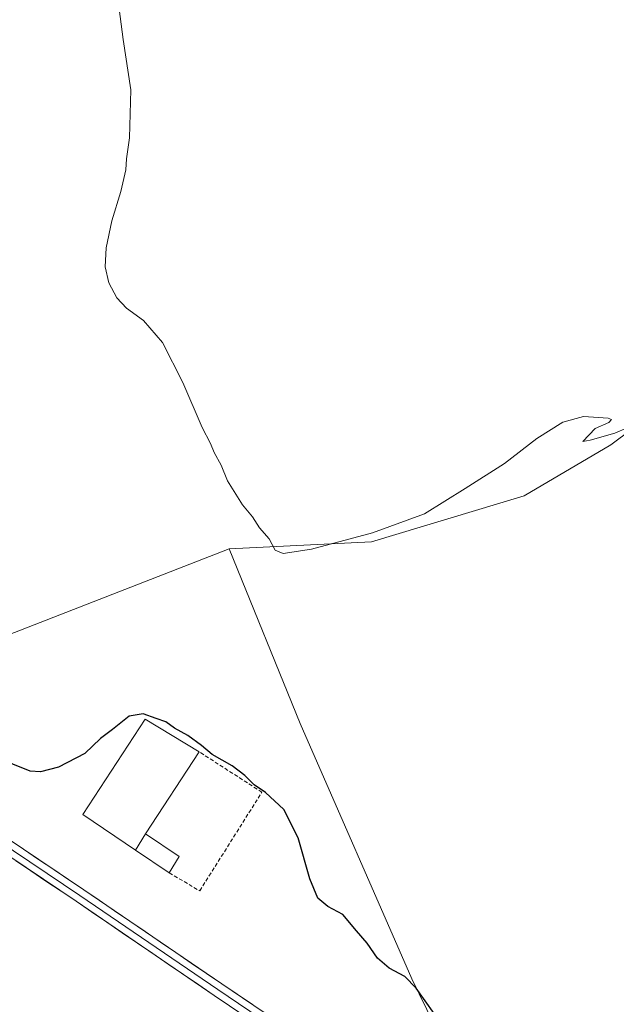
# Model space of a CAD drawing. Units: metres. Extents: x 611929 to 615411, y 4662238 to 4664606.
# Drawn here: x 613836 to 613991, y 4663678 to 4663934 of the extents above; entities that cross this region are included whole.
import ezdxf

# ---------------------------------------------------------------- set-up
doc = ezdxf.new("R2010")
doc.units = ezdxf.units.M
doc.header["$MEASUREMENT"] = 0
doc.linetypes.add('TRAZOSX2', pattern=[1.5, 1, -0.5])
for name, color, linetype, lineweight in [('Cultivos herbáceos CxS', 92, 'Continuous', 0), ('Cultivos leñosos CxS', 92, 'Continuous', 0), ('Curva de nivel maestra', 36, 'Continuous', 30), ('Curva de nivel normal', 36, 'Continuous', 0), ('Edificación industrial', 135, 'Continuous', 13), ('Edificación industrial Cxs', 135, 'Continuous', 13), ('Edificación ligera', 1, 'Continuous', 0), ('Edificación ligera Cxs', 1, 'Continuous', 0), ('Layer 0', 7, 'Continuous', 0), ('Muro lineal', 1, 'TRAZOSX2', 13), ('Pastizal CxS', 92, 'Continuous', 0)]:
    doc.layers.add(name, color=color, linetype=linetype, lineweight=lineweight)

msp = doc.modelspace()

# ---------------------------------------------------------------- linework, layer by layer
at = {"layer": 'Cultivos herbáceos CxS', "color": 92, "linetype": 'Continuous', "lineweight": 0}
for points in [[(614018.31, 4663952.22, 290.04), (614016.41, 4663931.2, 292.01), (614035.16, 4663868.15, 293.12), (614017.26, 4663849.96, 295.24), (614000.06, 4663831.43, 296), (613989.48, 4663823.5, 296.27), (613966.99, 4663810.27, 296.01), (613927.3, 4663798.36, 296.48), (613890.23, 4663796.51, 295.55)], [(614000.06, 4663831.43, 296), (613989.48, 4663823.5, 296.27), (613966.99, 4663810.27, 296.01), (613927.3, 4663798.36, 296.48), (613890.23, 4663796.51, 295.55), (613812.34, 4663766.19, 298.2), (613801.82, 4663756.98, 299.12), (613793.28, 4663745.28, 300.34), (613784.87, 4663729.15, 301.28), (613775.16, 4663714.24, 301.68), (613769.58, 4663709.63, 302.61), (613759.97, 4663711.88, 302.29), (613754.56, 4663722.51, 301.46), (613744.16, 4663750.78, 301.65), (613735.69, 4663757.51, 301.86), (613711.46, 4663759.95, 302.38), (613687.45, 4663755.41, 301.86), (613647.4, 4663741.66, 303.43), (613640.37, 4663749.93, 304.31), (613622.87, 4663803.8, 303.94), (613621.7, 4663875.26, 303.09), (613608.82, 4663919.78, 303.69), (613612.33, 4663949.07, 303.34)], [(613890.23, 4663796.51, 295.55), (613812.34, 4663766.19, 298.2), (613801.82, 4663756.98, 299.12), (613793.28, 4663745.28, 300.34), (613784.87, 4663729.15, 301.28), (613775.16, 4663714.24, 301.68), (613769.58, 4663709.63, 302.61), (613759.97, 4663711.88, 302.29), (613754.56, 4663722.51, 301.46), (613744.16, 4663750.78, 301.65), (613735.69, 4663757.51, 301.86), (613711.46, 4663759.95, 302.38), (613687.45, 4663755.41, 301.86), (613647.4, 4663741.66, 303.43)]]:
    msp.add_polyline3d(points, dxfattribs=at)
at = {"layer": 'Cultivos leñosos CxS', "color": 92, "linetype": 'Continuous', "lineweight": 0}
for points in [[(613836.89, 4663663.77, 305.69), (613774.83, 4663688.37, 305.81), (613726.82, 4663704.77, 304.28), (613688.18, 4663715.31, 306.26), (613671.79, 4663722.34, 305), (613653.4, 4663734.61, 304.24), (613647.4, 4663741.66, 303.43), (613687.45, 4663755.41, 301.86), (613711.46, 4663759.95, 302.38), (613735.69, 4663757.51, 301.86), (613744.16, 4663750.78, 301.65), (613754.56, 4663722.51, 301.46), (613759.97, 4663711.88, 302.29), (613769.58, 4663709.63, 302.61), (613775.16, 4663714.24, 301.68), (613784.87, 4663729.15, 301.28), (613793.28, 4663745.28, 300.34), (613801.82, 4663756.98, 299.12), (613812.34, 4663766.19, 298.2), (613890.23, 4663796.51, 295.55), (613908.7, 4663751.11, 297.73), (613937.79, 4663684.7, 300.03), (613957.18, 4663645.02, 300.66)], [(613890.23, 4663796.51, 295.55), (613812.34, 4663766.19, 298.2), (613801.82, 4663756.98, 299.12), (613793.28, 4663745.28, 300.34), (613784.87, 4663729.15, 301.28), (613775.16, 4663714.24, 301.68), (613769.58, 4663709.63, 302.61), (613759.97, 4663711.88, 302.29), (613754.56, 4663722.51, 301.46), (613744.16, 4663750.78, 301.65), (613735.69, 4663757.51, 301.86), (613711.46, 4663759.95, 302.38), (613687.45, 4663755.41, 301.86), (613647.4, 4663741.66, 303.43)], [(613890.23, 4663796.51, 295.55), (613908.7, 4663751.11, 297.73), (613937.79, 4663684.7, 300.03), (613957.18, 4663645.02, 300.66), (613989.74, 4663619.12, 298.68), (614010.87, 4663608.25, 297.17), (614031.72, 4663597.53, 293.59), (614049.12, 4663589.8, 291.47), (614057.51, 4663581.03, 290.37)]]:
    msp.add_polyline3d(points, dxfattribs=at)
at = {"layer": 'Curva de nivel maestra', "color": 36, "linetype": 'Continuous', "lineweight": 30}
msp.add_polyline3d([(613950.6, 4663665.78, 300), (613938.91, 4663682.32, 300), (613935.92, 4663685.28, 300), (613931.9, 4663687.5, 300), (613928.86, 4663690.11, 300), (613926.18, 4663693.97, 300), (613923.38, 4663697.22, 300), (613919.84, 4663701.46, 300), (613915.9, 4663703.48, 300), (613913.35, 4663705.71, 300), (613911.27, 4663710.74, 300), (613908.24, 4663721.34, 300), (613904.5, 4663728.76, 300), (613899.74, 4663733.15, 300), (613896.74, 4663735.17, 300), (613894.37, 4663737.61, 300), (613891.02, 4663740.07, 300), (613885.87, 4663743, 300), (613883.11, 4663745.41, 300), (613879.56, 4663748, 300), (613876.01, 4663749.89, 300), (613873.79, 4663751.49, 300), (613871.31, 4663752.38, 300), (613867.87, 4663753.62, 300), (613864.24, 4663752.97, 300), (613859.93, 4663749.54, 300), (613856.78, 4663747.18, 300), (613852.77, 4663743.33, 300), (613845.85, 4663739.77, 300), (613841.19, 4663738.54, 300), (613838.52, 4663738.67, 300), (613829.44, 4663742.3, 300)], dxfattribs=at)
at = {"layer": 'Curva de nivel normal', "color": 36, "linetype": 'Continuous', "lineweight": 0}
msp.add_polyline3d([(614000.17, 4663830.74, 295), (613990.52, 4663826.55, 295), (613984.11, 4663824.79, 295), (613982.21, 4663824.42, 295), (613985.44, 4663827.76, 295), (613989.01, 4663829.33, 295), (613989.65, 4663830.14, 295), (613988.83, 4663830.51, 295), (613982.35, 4663830.88, 295), (613977, 4663829.41, 295), (613970.25, 4663825.22, 295), (613961.88, 4663818.7, 295), (613951.66, 4663812.22, 295), (613941.04, 4663805.58, 295), (613927.57, 4663800.64, 295), (613911.71, 4663796.42, 295), (613904.32, 4663795.28, 295), (613902.25, 4663796.19, 295), (613900.68, 4663799.08, 295), (613898.12, 4663801.98, 295), (613896.32, 4663804.84, 295), (613893.72, 4663807.91, 295), (613889.84, 4663814.19, 295), (613888.18, 4663818.25, 295), (613886.32, 4663821.54, 295), (613885.42, 4663823.86, 295), (613883.22, 4663828.08, 295), (613878.25, 4663839.76, 295), (613872.95, 4663850.12, 295), (613868.02, 4663855.86, 295), (613863.57, 4663859.08, 295), (613861.1, 4663861.75, 295), (613858.96, 4663865.66, 295), (613858.04, 4663869.8, 295), (613858.28, 4663874.73, 295), (613859.77, 4663881.8, 295), (613862.13, 4663889.38, 295), (613863.44, 4663895.01, 295), (613863.58, 4663897.91, 295), (613864.37, 4663903.34, 295), (613864.69, 4663915.82, 295), (613862.74, 4663928.94, 295), (613861.68, 4663936.88, 295)], dxfattribs=at)
at = {"layer": 'Edificación industrial', "color": 135, "linetype": 'Continuous', "lineweight": 13}
msp.add_polyline3d([(613868.55, 4663722.41, 300.64), (613865.91, 4663718.15, 301.18), (613852.18, 4663727.46, 300.79), (613868.4, 4663752.24, 300.01), (613882.5, 4663743.71, 300.06), (613868.55, 4663722.41, 300.64)], dxfattribs=at)
at = {"layer": 'Edificación industrial Cxs', "color": 135, "linetype": 'Continuous', "lineweight": 13}
msp.add_polyline3d([(613868.55, 4663722.41, 300.64), (613865.91, 4663718.15, 301.18), (613852.18, 4663727.46, 300.79), (613868.4, 4663752.24, 300.01), (613882.5, 4663743.71, 300.06), (613868.55, 4663722.41, 300.64)], close=True, dxfattribs=at)
at = {"layer": 'Edificación ligera', "color": 1, "linetype": 'Continuous', "lineweight": 0}
for points in [[(613865.91, 4663718.15, 301.18), (613868.55, 4663722.41, 300.64)], [(613868.55, 4663722.41, 300.64), (613877.28, 4663716.53, 300.3), (613874.64, 4663712.26, 301.07), (613865.91, 4663718.15, 301.18)]]:
    msp.add_polyline3d(points, dxfattribs=at)
at = {"layer": 'Edificación ligera Cxs', "color": 1, "linetype": 'Continuous', "lineweight": 0}
msp.add_polyline3d([(613865.91, 4663718.15, 301.18), (613868.55, 4663722.41, 300.64), (613877.28, 4663716.53, 300.3), (613874.64, 4663712.26, 301.07), (613865.91, 4663718.15, 301.18)], close=True, dxfattribs=at)
at = {"layer": 'Layer 0', "linetype": 'Continuous', "lineweight": 0}
for points in [[(613621.17, 4663951.47), (613629.43, 4663936.55), (613637.37, 4663923.11), (613658.96, 4663895.38), (613687.32, 4663859.82), (613716.53, 4663824.05), (613743.94, 4663789.65), (613758.65, 4663772.08), (613766.27, 4663764.14), (613776.33, 4663755.89), (613791.25, 4663745.62), (613808.39, 4663735.36), (613851.47, 4663706.36), (613887.34, 4663681.9), (613923.06, 4663657.77), (613931.4, 4663652.49)], [(613627.08, 4663944.51), (613630.99, 4663937.44), (613638.86, 4663924.12), (613660.37, 4663896.49), (613688.72, 4663860.95), (613717.93, 4663825.18), (613745.33, 4663790.79), (613759.99, 4663773.28), (613767.5, 4663765.47), (613777.41, 4663757.33), (613792.22, 4663747.14), (613809.36, 4663736.88), (613852.48, 4663707.85), (613888.36, 4663683.39), (613924.05, 4663659.27), (613943.82, 4663646.99)], [(613918.77, 4663658.5), (613886.33, 4663680.41), (613850.46, 4663704.87), (613807.43, 4663733.84), (613790.27, 4663744.11), (613775.24, 4663754.45), (613765.05, 4663762.82), (613757.31, 4663770.88), (613742.55, 4663788.51), (613715.13, 4663822.91), (613685.92, 4663858.69), (613657.54, 4663894.26), (613635.87, 4663922.09), (613627.87, 4663935.65)]]:
    msp.add_lwpolyline(points, dxfattribs=at)
for points in [[(613832.88, 4663721.04, 301.15), (613836.8, 4663718.4, 301.35), (613840.72, 4663715.77, 301.36), (613844.64, 4663713.13, 301.52), (613848.56, 4663710.49, 301.67), (613852.48, 4663707.85, 301.88), (613856.46, 4663705.13, 302.06), (613860.45, 4663702.41, 302.16), (613864.44, 4663699.69, 302.25), (613868.42, 4663696.98, 302.24), (613872.41, 4663694.26, 302.34), (613876.4, 4663691.54, 302.26), (613880.38, 4663688.82, 302.35), (613884.37, 4663686.1, 302.29), (613888.36, 4663683.39, 302.27), (613892.32, 4663680.71, 302.18), (613896.29, 4663678.03, 302.23)], [(613890.31, 4663677.73, 302.28), (613886.33, 4663680.41, 302.28), (613882.35, 4663683.13, 302.4), (613878.36, 4663685.84, 302.42), (613874.37, 4663688.56, 302.42), (613870.39, 4663691.28, 302.46), (613866.4, 4663694, 302.31), (613862.42, 4663696.71, 302.42), (613858.43, 4663699.43, 302.2), (613854.44, 4663702.15, 302.13), (613850.46, 4663704.87, 301.9), (613846.55, 4663707.5, 301.76), (613842.63, 4663710.14, 301.47), (613838.72, 4663712.77, 301.4), (613834.81, 4663715.4, 301.25)]]:
    msp.add_polyline3d(points, dxfattribs=at)
at = {"layer": 'Muro lineal', "color": 1, "linetype": 'TRAZOSX2', "lineweight": 13}
msp.add_polyline3d([(613874.64, 4663712.26, 301.07), (613882.61, 4663707.61, 300.98), (613898.78, 4663733.23, 299.97), (613882.5, 4663743.71, 300.06)], dxfattribs=at)
at = {"layer": 'Pastizal CxS', "color": 92, "linetype": 'Continuous', "lineweight": 0}
for points in [[(614018.31, 4663952.22, 290.04), (614016.41, 4663931.2, 292.01), (614035.16, 4663868.15, 293.12), (614017.26, 4663849.96, 295.24), (614000.06, 4663831.43, 296), (613989.48, 4663823.5, 296.27), (613966.99, 4663810.27, 296.01), (613927.3, 4663798.36, 296.48), (613890.23, 4663796.51, 295.55)], [(614010.87, 4663608.25, 297.17), (613989.74, 4663619.12, 298.68), (613957.18, 4663645.02, 300.66), (613937.79, 4663684.7, 300.03), (613908.7, 4663751.11, 297.73), (613890.23, 4663796.51, 295.55), (613927.3, 4663798.36, 296.48), (613966.99, 4663810.27, 296.01), (613989.48, 4663823.5, 296.27), (614000.06, 4663831.43, 296)], [(613890.23, 4663796.51, 295.55), (613908.7, 4663751.11, 297.73), (613937.79, 4663684.7, 300.03), (613957.18, 4663645.02, 300.66), (613989.74, 4663619.12, 298.68), (614010.87, 4663608.25, 297.17), (614031.72, 4663597.53, 293.59), (614049.12, 4663589.8, 291.47), (614057.51, 4663581.03, 290.37)]]:
    msp.add_polyline3d(points, dxfattribs=at)

doc.saveas('drawing.dxf')
